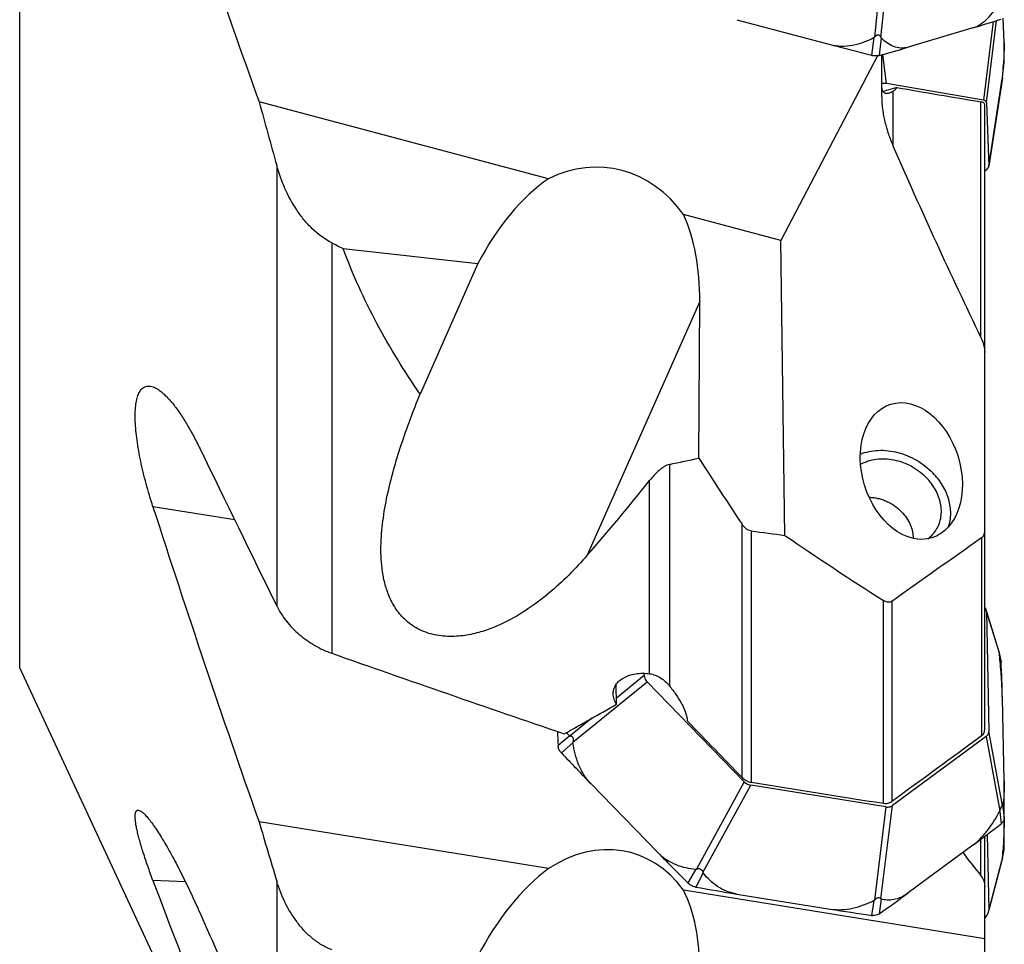
# Model space of a CAD drawing. Units: millimetres. Extents: x 0 to 841, y 0 to 594.
# Drawn here: x 686 to 726, y 235 to 272 of the extents above; entities that cross this region are included whole.
import ezdxf

# ---------------------------------------------------------------- set-up
doc = ezdxf.new("R2010")
doc.units = ezdxf.units.MM
doc.header["$LTSCALE"] = 46.255
doc.layers.get('0').update_dxf_attribs({"linetype": 'CONTINUOUS'})
for name, color, linetype in [('10105084_CL', 7, 'CONTINUOUS'), ('607065095-000_CL', 7, 'CONTINUOUS'), ('607083398-000_DIM', 7, 'CONTINUOUS'), ('607083399-000_CL', 7, 'CONTINUOUS')]:
    doc.layers.add(name, color=color, linetype=linetype)
doc.styles.get("Standard").update_dxf_attribs({"font": 'TXT.SHX', "width": 0.7})
doc.styles.add('TEXTSTYLE_2', font='gdt', dxfattribs={"width": 0.7})
doc.dimstyles.new('DIMSTYLE_1', dxfattribs={"dimtxt": 3.5, "dimasz": 3.5, "dimexe": 1.5, "dimexo": 0, "dimgap": 0.875, "dimtad": 1, "dimdec": 3, "dimdsep": 46, "dimtxsty": 'STANDARD', "dimblk": '_FILLED', "dimblk1": '_FILLED', "dimblk2": '_FILLED', "dimcen": 0.09, "dimclrt": 2, "dimadec": 3, "dimazin": 2, "dimtp": 0.2, "dimtm": 0.2, "dimtfac": 1, "dimtdec": 3, "dimtofl": 0, "dimtmove": 0, "dimatfit": 3, "dimldrblk": '_FILLED', "dimfxl": 1, "dimtolj": 1, "dimarcsym": 0})

# ---------------------------------------------------------------- blocks, each defined once
blk = doc.blocks.new('_FILLED')
at = {"color": 0, "linetype": 'BYBLOCK'}
blk.add_solid([(0, 0), (-1, 0.125), (-1, -0.125)], dxfattribs=at)
blk = doc.blocks.new('*D2')
at = {"layer": '607083398-000_DIM', "color": 3, "linetype": 'CONTINUOUS'}
for p, q in [((713.713, 426.594), (765.39, 426.594)), ((763.89, 426.594), (763.89, 320.465)), ((763.89, 214.336), (763.89, 320.465)), ((726.405, 214.336), (765.39, 214.336))]:
    blk.add_line(p, q, dxfattribs=at)
at = {"layer": '607083398-000_DIM', "color": 3, "linetype": 'CONTINUOUS', "xscale": 3.5, "yscale": 3.5, "zscale": 3.5}
for p, rotation in [((763.89, 426.594), 90), ((763.89, 214.336), 270)]:
    blk.add_blockref('_FILLED', p, dxfattribs=dict(at, rotation=rotation))
at = {"layer": '607083398-000_DIM', "color": 2, "linetype": 'CONTINUOUS', "insert": (759.515, 320.465), "char_height": 3.5, "width": 33.25, "attachment_point": 2, "rotation": 90, "line_spacing_factor": 0.9, "style": 'TEXTSTYLE_2'}
blk.add_mtext('{\\fgdt;n}\\fTXT.SHX;{\\W0.7;212.257}\\P{\\W0.7;MAX-}\\fgdt;{\\fgdt;n}', dxfattribs=at)

msp = doc.modelspace()

# ---------------------------------------------------------------- linework, layer by layer
at = {"layer": '10105084_CL', "color": 7, "linetype": 'CONTINUOUS'}
for points, knots in [([(720.8921, 252.7985), (720.9516, 252.7974), (721.0719, 252.7885), (721.2515, 252.7566), (721.4297, 252.7063), (721.6042, 252.6383), (721.7725, 252.5536), (721.9849, 252.4204), (722.1294, 252.2986), (722.2163, 252.2092)], [0, 0, 0, 0, 0.1203968, 0.2431952, 0.3679368, 0.494079, 0.6210203, 0.7481263, 1, 1, 1, 1]), ([(722.2163, 252.2092), (722.291, 252.1325), (722.4254, 251.9689), (722.5523, 251.7395), (722.6228, 251.5496), (722.6594, 251.4073), (722.6797, 251.2651), (722.6824, 251.1705), (722.6809, 251.1238)], [0, 0, 0, 0, 0.2653047, 0.5211619, 0.6450909, 0.7661413, 0.8843791, 1, 1, 1, 1])]:
    msp.add_open_spline(points, degree=3, knots=knots, dxfattribs=at)
at = {"layer": '607065095-000_CL', "color": 9, "linetype": 'CONTINUOUS'}
for p, q in [((721.5764, 276.0105), (721.104, 271.5481)), ((721.371, 271.5388), (721.8434, 276.0013)), ((725.9523, 272.1826), (725.5579, 268.9851)), ((725.6741, 268.8912), (726.0853, 272.2244)), ((721.0869, 271.5325), (720.9871, 270.8102)), ((721.3794, 271.5224), (721.2986, 270.7994)), ((721.5953, 269.6641), (721.4544, 270.843)), ((726.3328, 269.9202), (726.4016, 270.5218)), ((726.3307, 269.8974), (725.7729, 266.2922)), ((725.6741, 248.1402), (726.2053, 246.4165)), ((726.2079, 246.3957), (726.273, 246.0947)), ((711.7215, 245.5297), (710.5881, 244.6076)), ((708.8141, 242.8136), (711.8378, 245.2738)), ((709.5852, 243.7916), (708.6978, 243.0696)), ((708.6843, 243.0721), (708.2053, 242.6784)), ((725.6663, 243.0487), (726.2241, 240.0123)), ((726.3307, 240.2324), (725.7729, 243.2688)), ((708.8116, 242.7918), (708.3409, 242.3797)), ((715.8003, 241.2028), (713.8444, 237.6457)), ((714.1154, 237.5038), (716.0713, 241.0609)), ((721.5764, 240.1751), (721.104, 236.3793)), ((721.371, 236.4346), (721.8434, 240.2304)), ((726.3328, 240.2324), (726.4016, 239.7505)), ((726.2161, 239.9913), (726.2772, 239.4937)), ((726.3328, 238.1193), (726.4016, 238.4842)), ((726.3307, 238.0976), (725.7729, 235.9742)), ((713.825, 237.6412), (713.5014, 237.078)), ((714.1219, 237.4858), (713.8176, 236.9125)), ((721.0869, 236.3651), (720.9871, 235.7589)), ((721.3794, 236.4257), (721.2986, 235.8234))]:
    msp.add_line(p, q, dxfattribs=at)
at = {"layer": '607065095-000_CL', "color": 7, "linetype": 'CONTINUOUS'}
for p, q in [((715.5026, 272.2622), (719.3067, 271.251)), ((726.394, 271.3171), (726.3557, 272.3269)), ((725.1256, 271.9296), (722.4839, 271.1411)), ((726.3339, 269.925), (726.401, 270.512)), ((726.3292, 269.8841), (726.3307, 269.8974)), ((726.3307, 269.8974), (726.3328, 269.9202)), ((725.5579, 268.9851), (721.5953, 269.6641)), ((725.774, 266.2921), (726.3238, 269.8456)), ((725.6741, 268.8912), (725.7729, 266.2922)), ((725.7717, 266.2775), (725.7729, 266.2922)), ((725.6663, 266.1321), (725.6051, 266.0841)), ((725.6741, 248.1402), (725.7729, 243.2688)), ((726.1781, 246.5412), (725.6844, 248.1433)), ((726.2645, 246.1585), (726.1916, 246.4939)), ((711.7215, 245.5297), (711.7196, 245.6236)), ((711.8378, 245.2738), (715.8003, 241.2028)), ((726.394, 241.2394), (726.3258, 244.6056)), ((725.6663, 243.0487), (721.8434, 240.2304)), ((709.5396, 241.1281), (712.2778, 238.315)), ((721.5764, 240.1751), (716.0713, 241.0609)), ((726.3962, 239.6926), (726.3962, 239.6742)), ((725.7061, 239.0544), (725.7729, 235.9742)), ((725.1256, 238.6202), (722.4839, 236.6728)), ((726.3184, 238.0158), (726.3955, 238.4237)), ((725.763, 235.9001), (726.3084, 237.9764)), ((715.5026, 236.6267), (719.3067, 236.0146)), ((725.6663, 235.7279), (725.6051, 235.663))]:
    msp.add_line(p, q, dxfattribs=at)
for centre, radius, start, end in [((707.4425, 331.2118), 61.8633, 286.609176, 287.725573), ((786.9416, 525.6678), 263.2535, 255.11265, 255.49075), ((703.5218, 334.6841), 66.3119, 285.549901, 286.615793), ((712.4153, 270.7864), 13.9888, 358.91627, 2.1742), ((721.4952, 272.7737), 2.0282, 255.48992, 256.08759), ((721.2089, 271.617), 0.8366, 256.07563, 258.45198), ((721.1459, 271.3482), 0.5696, 283.98091, 285.54477), ((691.9681, 272.5055), 34.4619, 355.69765, 356.56999), ((726.2906, 270.5239), 0.1111, 353.85707, 358.90366), ((725.043, 270.0296), 1.2943, 351.82673, 353.54529), ((686.6019, 242.596), 39.7878, 5.18217, 5.47995), ((725.8759, 246.0737), 0.3977, 5.66097, 12.31969), ((725.8861, 246.075), 0.3874, 2.90173, 5.60749), ((677.2033, 243.6093), 49.1326, 1.16185, 2.89949), ((769.0757, 245.4229), 60.9323, 182.044504, 182.581539), ((708.6959, 242.7006), 0.4912, 182.5898, 184.75514), ((708.9398, 242.9441), 0.8229, 221.82778, 223.29771), ((786.062, 315.6136), 106.7884, 223.297333, 224.22723), ((677.3804, 240.2458), 49.0237, 359.42113, 1.16135), ((726.0177, 239.7544), 0.3839, 356.69875, 359.41924), ((693.853, 281.0485), 52.708, 306.39272, 307.96403), ((726.0306, 239.8099), 0.4011, 307.95839, 310.46191), ((683.5188, 238.9475), 42.8853, 359.38096, 1.00471), ((789.7093, 313.6878), 108.0588, 224.228121, 225.15068), ((691.3903, 240.5401), 35.0263, 356.0368, 356.54), ((726.0406, 238.491), 0.3612, 349.26241, 351.65146), ((726.0602, 238.4883), 0.3415, 351.62957, 356.45001), ((726.0641, 238.4879), 0.3375, 356.47865, 359.37787), ((714.1071, 237.687), 0.8589, 225.15265, 226.58191), ((713.9592, 237.7065), 0.8065, 258.38763, 259.88447), ((731.5034, 336.062), 100.7145, 259.886202, 260.858493), ((690.3795, 280.2244), 54.1058, 304.85182, 306.39606), ((735.0505, 333.8375), 99.0818, 260.857136, 261.840041), ((721.0952, 236.5126), 0.7615, 261.83767, 263.39377), ((721.0662, 236.2619), 0.509, 263.38381, 267.20673), ((721.0472, 236.1845), 0.44, 302.49512, 304.84744)]:
    msp.add_arc(centre, radius, start, end, dxfattribs=at)
for points, knots in [([(725.1256, 271.9296), (725.233, 271.9617), (725.4472, 272.0703), (725.7298, 272.312), (725.989, 272.617), (726.1424, 272.8458), (726.2161, 272.966)], [0, 0, 0, 0, 0.2192839, 0.4619937, 0.724045, 1, 1, 1, 1]), ([(719.3067, 271.251), (719.4539, 271.2118), (719.7603, 271.1718), (720.2204, 271.2149), (720.6664, 271.339), (720.9494, 271.4628), (721.0869, 271.5325)], [0, 0, 0, 0, 0.2483264, 0.4979611, 0.7486296, 1, 1, 1, 1]), ([(721.104, 271.5481), (721.1243, 271.5736), (721.1588, 271.6092), (721.2157, 271.6384), (721.2603, 271.6463), (721.3022, 271.6365), (721.3345, 271.6112), (721.3567, 271.5772), (721.3667, 271.5519), (721.371, 271.5388)], [0, 0, 0, 0, 0.2780886, 0.4134629, 0.5404475, 0.6570101, 0.7686675, 0.8822096, 1, 1, 1, 1]), ([(721.371, 271.5388), (721.3725, 271.5343), (721.3747, 271.5284), (721.3784, 271.5234), (721.3794, 271.5224)], [0, 0, 0, 0, 0.7692443, 1, 1, 1, 1]), ([(722.4839, 271.1411), (722.3861, 271.1119), (722.1814, 271.0871), (721.8821, 271.1583), (721.6123, 271.3102), (721.4545, 271.4472), (721.3794, 271.5224)], [0, 0, 0, 0, 0.2496958, 0.4917797, 0.7399295, 1, 1, 1, 1]), ([(726.394, 271.3171), (726.3962, 271.2618), (726.397, 271.1374), (726.3904, 270.8461), (726.3781, 270.6104), (726.3682, 270.4437)], [0, 0, 0, 0, 0.1900298, 0.4266975, 1, 1, 1, 1]), ([(721.2836, 270.7954), (721.2659, 270.791), (721.1857, 270.7773), (721.1031, 270.7847), (721.0414, 270.7973)], [0, 0, 0, 0, 0.2241942, 1, 1, 1, 1]), ([(721.5953, 269.6641), (721.5662, 269.6688), (721.502, 269.6703), (721.4387, 269.6623), (721.4051, 269.656)], [0, 0, 0, 0, 0.4632297, 1, 1, 1, 1]), ([(725.6741, 268.8912), (725.6735, 268.9025), (725.6665, 268.9256), (725.641, 268.9536), (725.6035, 268.9742), (725.5741, 268.9821), (725.5579, 268.9851)], [0, 0, 0, 0, 0.2109819, 0.4335771, 0.6919515, 1, 1, 1, 1]), ([(725.6663, 266.1321), (725.6935, 266.1537), (725.7375, 266.196), (725.768, 266.2518), (725.7719, 266.2776)], [0, 0, 0, 0, 0.5713681, 1, 1, 1, 1]), ([(725.6595, 248.2251), (725.6565, 248.2348), (725.6428, 248.2741), (725.6229, 248.3112), (725.6053, 248.3373)], [0, 0, 0, 0, 0.2440892, 1, 1, 1, 1]), ([(725.6741, 248.1402), (725.6739, 248.1472), (725.6719, 248.1759), (725.6659, 248.2043), (725.6595, 248.2251)], [0, 0, 0, 0, 0.2445391, 1, 1, 1, 1]), ([(726.2053, 246.4165), (726.2044, 246.4226), (726.2005, 246.4485), (726.1959, 246.4743), (726.1916, 246.4939)], [0, 0, 0, 0, 0.2360795, 1, 1, 1, 1]), ([(726.2079, 246.3957), (726.2077, 246.3975), (726.207, 246.4045), (726.206, 246.4114), (726.2053, 246.4165)], [0, 0, 0, 0, 0.2684253, 1, 1, 1, 1]), ([(726.3258, 244.6056), (726.3206, 244.8608), (726.294, 245.3895), (726.2518, 245.9171), (726.2271, 246.1898)], [0, 0, 0, 0, 0.4824851, 1, 1, 1, 1]), ([(711.7215, 245.5297), (711.7222, 245.5073), (711.7366, 245.4129), (711.7877, 245.326), (711.8378, 245.2738)], [0, 0, 0, 0, 0.2368822, 1, 1, 1, 1]), ([(708.5353, 243.2038), (708.547, 243.1918), (708.5942, 243.1452), (708.6449, 243.1022), (708.6843, 243.0721)], [0, 0, 0, 0, 0.2527087, 1, 1, 1, 1]), ([(708.6978, 243.0696), (708.7185, 243.0711), (708.7678, 243.0644), (708.8192, 242.997), (708.8327, 242.9073), (708.8225, 242.8439), (708.8141, 242.8136)], [0, 0, 0, 0, 0.1893027, 0.4211829, 0.7128297, 1, 1, 1, 1]), ([(725.6663, 243.0487), (725.6995, 243.0737), (725.7544, 243.1416), (725.7733, 243.2266), (725.7729, 243.2688)], [0, 0, 0, 0, 0.4965006, 1, 1, 1, 1]), ([(708.3266, 242.3953), (708.2929, 242.433), (708.2369, 242.5156), (708.2104, 242.6125), (708.2065, 242.6599)], [0, 0, 0, 0, 0.5154575, 1, 1, 1, 1]), ([(709.5396, 241.1281), (709.4329, 241.2378), (709.2432, 241.4833), (709.0342, 241.8975), (708.8911, 242.3379), (708.8329, 242.6403), (708.8116, 242.7918)], [0, 0, 0, 0, 0.2490196, 0.5003531, 0.7511607, 1, 1, 1, 1]), ([(715.8003, 241.2028), (715.8367, 241.166), (715.9219, 241.1049), (716.0207, 241.0695), (716.0713, 241.0609)], [0, 0, 0, 0, 0.5023061, 1, 1, 1, 1]), ([(726.394, 241.2394), (726.3965, 241.1205), (726.3976, 240.9069), (726.3872, 240.6217), (726.3669, 240.4045), (726.3456, 240.2826), (726.3328, 240.2324)], [0, 0, 0, 0, 0.3527984, 0.6337814, 0.8463204, 1, 1, 1, 1]), ([(721.5764, 240.1751), (721.6008, 240.1714), (721.6925, 240.1656), (721.7887, 240.191), (721.8434, 240.2304)], [0, 0, 0, 0, 0.2676198, 1, 1, 1, 1]), ([(726.2241, 240.0123), (726.2326, 240.043), (726.2449, 240.0811), (726.2622, 240.126), (726.2713, 240.148), (726.2804, 240.1688), (726.2911, 240.192), (726.3029, 240.214), (726.3127, 240.231), (726.3244, 240.2394), (726.3293, 240.2345), (726.3307, 240.2324)], [0, 0, 0, 0, 0.3711867, 0.4667021, 0.5604451, 0.6497038, 0.7311058, 0.8593701, 0.9351045, 0.9702432, 1, 1, 1, 1]), ([(726.3307, 240.2324), (726.331, 240.2319), (726.3318, 240.2305), (726.3327, 240.2319), (726.3328, 240.2324)], [0, 0, 0, 0, 0.5193015, 1, 1, 1, 1]), ([(725.1256, 238.6202), (725.234, 238.7002), (725.4436, 238.8896), (725.8247, 239.338), (726.0673, 239.7233), (726.2161, 239.9913)], [0, 0, 0, 0, 0.2292751, 0.4782851, 1, 1, 1, 1]), ([(726.401, 239.7323), (726.3985, 239.6887), (726.3778, 239.6025), (726.3231, 239.5323), (726.2908, 239.5048)], [0, 0, 0, 0, 0.5069027, 1, 1, 1, 1]), ([(726.3962, 239.6742), (726.3965, 239.4732), (726.3867, 239.0569), (726.3657, 238.6411), (726.3527, 238.4262)], [0, 0, 0, 0, 0.4829506, 1, 1, 1, 1]), ([(712.2778, 238.315), (712.3821, 238.2078), (712.6123, 238.0191), (713.1243, 237.7545), (713.5473, 237.6641), (713.825, 237.6412)], [0, 0, 0, 0, 0.2608388, 0.5140268, 1, 1, 1, 1]), ([(726.3184, 238.0158), (726.3197, 238.0229), (726.3245, 238.0501), (726.3282, 238.0774), (726.3307, 238.0976)], [0, 0, 0, 0, 0.2606732, 1, 1, 1, 1]), ([(713.8444, 237.6457), (713.8708, 237.6574), (713.9305, 237.6745), (714.0245, 237.655), (714.0938, 237.5895), (714.1114, 237.5313), (714.1154, 237.5038)], [0, 0, 0, 0, 0.241876, 0.5066763, 0.7663765, 1, 1, 1, 1]), ([(715.5026, 236.6267), (715.3585, 236.6498), (715.08, 236.7274), (714.5882, 236.9877), (714.2876, 237.2763), (714.1219, 237.4858)], [0, 0, 0, 0, 0.2637377, 0.517238, 1, 1, 1, 1]), ([(713.7969, 236.9165), (713.745, 236.9271), (713.6433, 236.9635), (713.5556, 237.0264), (713.5168, 237.0631)], [0, 0, 0, 0, 0.4981216, 1, 1, 1, 1]), ([(722.4839, 236.6728), (722.389, 236.6028), (722.2001, 236.4878), (721.9042, 236.3902), (721.629, 236.3712), (721.4582, 236.402), (721.3794, 236.4257)], [0, 0, 0, 0, 0.3015539, 0.5609309, 0.7893885, 1, 1, 1, 1]), ([(719.3067, 236.0146), (719.6066, 235.9663), (720.0779, 235.9992), (720.6645, 236.1746), (720.9487, 236.2972), (721.0869, 236.3651)], [0, 0, 0, 0, 0.4960627, 0.7485546, 1, 1, 1, 1]), ([(721.104, 236.3793), (721.125, 236.403), (721.1606, 236.4362), (721.2162, 236.4679), (721.2683, 236.4865), (721.3323, 236.4866), (721.3625, 236.4512), (721.371, 236.4346)], [0, 0, 0, 0, 0.2989468, 0.4530947, 0.5993049, 0.8237425, 1, 1, 1, 1]), ([(721.2836, 235.8134), (721.2491, 235.7914), (721.1698, 235.7583), (721.0846, 235.7513), (721.0414, 235.7534)], [0, 0, 0, 0, 0.4857697, 1, 1, 1, 1]), ([(725.6663, 235.7279), (725.6782, 235.7406), (725.7203, 235.7918), (725.751, 235.8529), (725.7633, 235.9001)], [0, 0, 0, 0, 0.2633341, 1, 1, 1, 1]), ([(725.7633, 235.9001), (725.7649, 235.9063), (725.7704, 235.9306), (725.7731, 235.9556), (725.7729, 235.9742)], [0, 0, 0, 0, 0.2565777, 1, 1, 1, 1])]:
    msp.add_open_spline(points, degree=3, knots=knots, dxfattribs=at)
for points in [[(721.0869, 271.5325), (721.0938, 271.536), (721.0992, 271.542), (721.104, 271.5481)], [(726.1916, 246.4939), (726.1881, 246.5099), (726.1842, 246.5258), (726.1795, 246.5416)], [(708.6843, 243.0721), (708.688, 243.0694), (708.6933, 243.0693), (708.6978, 243.0696)], [(708.8141, 242.8136), (708.8121, 242.8066), (708.8106, 242.799), (708.8116, 242.7918)], [(726.2161, 239.9913), (726.2197, 239.9979), (726.2221, 240.0051), (726.2241, 240.0123)], [(726.3097, 237.976), (726.313, 237.9892), (726.3158, 238.0025), (726.3184, 238.0158)], [(726.3307, 238.0976), (726.3315, 238.1048), (726.3323, 238.112), (726.3328, 238.1193)], [(713.825, 237.6412), (713.8316, 237.6407), (713.8384, 237.643), (713.8444, 237.6457)], [(714.1154, 237.5038), (714.1163, 237.4975), (714.1179, 237.4908), (714.1219, 237.4858)], [(721.0869, 236.3651), (721.0936, 236.3684), (721.0991, 236.3737), (721.104, 236.3793)], [(721.371, 236.4346), (721.3729, 236.431), (721.3755, 236.4268), (721.3794, 236.4257)]]:
    msp.add_open_spline(points, degree=3, dxfattribs=at)
at = {"layer": '607083399-000_CL', "color": 9, "linetype": 'CONTINUOUS'}
for p, q in [((686.2485, 245.8458), (686.2485, 395.0839)), ((721.8631, 269.3407), (721.8631, 267.1265)), ((725.4524, 259.3036), (725.4524, 268.9142)), ((696.7309, 266.3257), (696.7309, 248.3701)), ((698.9805, 263.1663), (698.9805, 246.4397)), ((713.9858, 260.7769), (709.396, 250.4347)), ((712.7453, 254.1384), (712.7453, 245.1145)), ((711.9379, 245.6067), (711.9379, 253.4801)), ((695.0168, 251.8752), (691.6845, 252.4114)), ((715.7077, 241.3786), (715.7077, 251.6975)), ((716.0856, 251.4287), (716.0856, 241.1803)), ((725.4766, 251.144), (725.4766, 243.0702)), ((721.4719, 240.3264), (721.4719, 248.59)), ((721.813, 248.5565), (721.813, 240.3944)), ((725.4524, 237.3667), (725.4524, 238.8631)), ((693.0081, 237.1268), (691.6845, 237.1783)), ((696.7309, 237.1585), (696.7309, 228.7985))]:
    msp.add_line(p, q, dxfattribs=at)
at = {"layer": '607083399-000_CL', "color": 7, "linetype": 'CONTINUOUS'}
for p, q in [((721.233, 270.7864), (717.2973, 263.2621)), ((721.4051, 269.1212), (721.4051, 270.8292)), ((722.0234, 269.4989), (721.4638, 269.3323)), ((707.8179, 265.7821), (696.0111, 268.9207)), ((725.6051, 243.326), (725.6051, 268.7914)), ((717.2973, 263.2621), (713.3236, 264.3185)), ((717.4594, 251.2422), (717.2973, 263.2621)), ((699.4397, 262.9381), (704.937, 262.3263)), ((704.937, 262.3263), (702.5756, 257.0052)), ((713.9398, 254.3964), (713.9858, 260.7769)), ((696.7309, 223.3662), (686.2485, 245.8458)), ((710.593, 244.3657), (710.5766, 245.1777)), ((707.8179, 237.6679), (696.0111, 239.5677)), ((725.6051, 225.0901), (725.6051, 238.9779)), ((725.6051, 234.8058), (713.3236, 236.782))]:
    msp.add_line(p, q, dxfattribs=at)
for centre, radius, start, end in [((1152.1471, 433.2266), 484.8263, 198.241093, 199.809658), ((903.5342, 1323.6268), 1069.641, 260.2300153, 260.4163439), ((1068.1199, 370.7423), 385.7883, 195.303466, 195.703411), ((928.4988, 357.2006), 225.4144, 203.552769, 205.740634), ((3155.9132, 1453.1319), 2738.4354, 205.9513256, 206.1003917), ((992.591, 434.9965), 332.0586, 212.948174, 213.504881), ((1152.793, 400.5934), 484.3335, 197.815343, 199.418686), ((1011.7258, 332.5849), 329.1322, 196.416253, 196.853965), ((1042.5805, 485.8631), 402.8904, 217.910534, 218.081668), ((1029.0124, 363.5423), 360.2194, 200.536092, 202.415903), ((3345.3158, 1408.3922), 2899.3867, 203.8543425, 204.0066394)]:
    msp.add_arc(centre, radius, start, end, dxfattribs=at)
for centre, major_axis, ratio, start_param, end_param in [((709.486, 260.3128), (0.8938, 5.8952), 0.8251911, -0.7064199, 0.5257072), ((708.6982, 258.5375), (2.3819, 7.955), 0.5934674, 0.6345307, 1.2585833), ((708.6982, 258.5375), (2.3819, 7.955), 0.5934674, -1.1140906, -0.5975964), ((2150.0599, 292.7931), (1518.9524, -38.6255), 0.146307, -2.8377801, -2.8367592), ((711.5427, 328.807), (37.3655, 69.5738), 0.8169539, -2.5423559, -2.5247879), ((673.8371, 321.761), (14.9681, 93.7369), 0.6685991, -2.3225641, -2.2744752), ((917.9559, 323.4533), (424.7847, -11.0393), 0.2060104, -2.0606598, -2.0569878), ((796.636, 321.4317), (127.5083, -27.7147), 0.7454755, -2.0699577, -2.0312147), ((952.973, 283.5054), (428.059, -80.0165), 0.2299103, -2.1623911, -2.1352133), ((709.3604, 328.2422), (79.4877, 89.4124), 0.5532323, -2.1371719, -2.1142911), ((696.7101, 331.2891), (324.547, -61.612), 0.258574, -1.4620843, -1.4454692), ((709.486, 232.0428), (1.693, 6.2713), 0.7410478, -0.5387675, 0.6933595), ((708.6982, 230.8373), (2.8131, 7.6915), 0.5821388, 0.7282079, 1.3522605), ((708.6982, 230.8373), (2.8131, 7.6915), 0.5821388, -1.0204135, -0.5039192)]:
    msp.add_ellipse(centre, major_axis=major_axis, ratio=ratio, start_param=start_param, end_param=end_param, dxfattribs=at)
msp.add_ellipse((722.613, 253.8698), major_axis=(-0.8357, 2.7239), ratio=0.6994678, dxfattribs=at)
for points, knots in [([(721.7065, 269.2639), (721.6868, 269.258), (721.6478, 269.2496), (721.5895, 269.2492), (721.535, 269.2645), (721.487, 269.2983), (721.4492, 269.3509), (721.4228, 269.4209), (721.4077, 269.5068), (721.4051, 269.5692), (721.4051, 269.6025)], [0, 0, 0, 0, 0.1118585, 0.2153468, 0.3140569, 0.4150933, 0.52802, 0.6612213, 0.8187772, 1, 1, 1, 1]), ([(722.0234, 269.4989), (722.0017, 269.4672), (721.953, 269.409), (721.8939, 269.3613), (721.8631, 269.3407)], [0, 0, 0, 0, 0.5079402, 1, 1, 1, 1]), ([(721.4051, 269.1212), (721.4051, 268.9492), (721.4317, 268.6046), (721.5287, 268.0969), (721.672, 267.6021), (721.7951, 267.2826), (721.8631, 267.1265)], [0, 0, 0, 0, 0.2505738, 0.501792, 0.7519571, 1, 1, 1, 1]), ([(721.8631, 269.3407), (721.8378, 269.3238), (721.7874, 269.2941), (721.7332, 269.2718), (721.7065, 269.2639)], [0, 0, 0, 0, 0.5222504, 1, 1, 1, 1]), ([(725.6051, 268.7914), (725.6051, 268.8063), (725.5978, 268.8374), (725.564, 268.8748), (725.5136, 268.9007), (725.4741, 268.9105), (725.4524, 268.9142)], [0, 0, 0, 0, 0.210044, 0.4300046, 0.6893525, 1, 1, 1, 1]), ([(698.9805, 263.1663), (698.6855, 263.3132), (698.2808, 263.6163), (697.8342, 264.105), (697.4399, 264.6417), (697.0443, 265.3772), (696.8209, 266.0058), (696.7309, 266.3257)], [0, 0, 0, 0, 0.2484383, 0.3735756, 0.4988916, 0.7494809, 1, 1, 1, 1]), ([(702.5756, 257.0052), (701.9364, 257.9315), (700.7582, 259.8442), (699.8268, 261.8915), (699.4397, 262.9381)], [0, 0, 0, 0, 0.5021281, 1, 1, 1, 1]), ([(725.4524, 259.3036), (725.4972, 259.2107), (725.5525, 259.0643), (725.596, 258.8612), (725.6051, 258.7568), (725.6051, 258.7046)], [0, 0, 0, 0, 0.4970733, 0.7487587, 1, 1, 1, 1]), ([(691.6845, 252.4114), (691.5838, 252.7254), (691.4007, 253.3423), (691.1801, 254.2483), (691.0489, 254.9719), (690.9847, 255.5119), (690.9589, 255.8775), (690.9548, 256.2116), (690.9733, 256.5098), (691.0147, 256.7679), (691.0708, 256.9544), (691.1296, 257.0779), (691.191, 257.1753), (691.2673, 257.2537), (691.3567, 257.3029), (691.4274, 257.3248), (691.5028, 257.3323), (691.5541, 257.328), (691.58, 257.3238)], [0, 0, 0, 0, 0.1858096, 0.3625522, 0.52534, 0.5998782, 0.6689345, 0.7318529, 0.7880515, 0.8371112, 0.8789255, 0.8972558, 0.914025, 0.9437519, 0.9575376, 0.9711839, 0.9851869, 1, 1, 1, 1]), ([(691.58, 257.3238), (691.6547, 257.3118), (691.7694, 257.2672), (691.9149, 257.1791), (692.0347, 257.0893), (692.1582, 256.9804), (692.3339, 256.8039), (692.5571, 256.5386), (692.8216, 256.1697), (693.088, 255.7461), (693.3524, 255.2758), (693.5211, 254.9443), (693.6048, 254.7722)], [0, 0, 0, 0, 0.0681242, 0.1084322, 0.1532459, 0.2026403, 0.2565701, 0.3774346, 0.514289, 0.6651104, 0.8277353, 1, 1, 1, 1]), ([(709.396, 250.4347), (709.1543, 250.1574), (708.6495, 249.6152), (707.822, 248.8567), (706.9005, 248.1654), (706.0395, 247.6775), (705.2765, 247.3699), (704.6452, 247.194), (703.9626, 247.1049), (703.3682, 247.14), (702.8999, 247.2563), (702.5674, 247.3888), (702.2674, 247.5613), (702.0066, 247.7647), (701.7861, 247.9895), (701.5459, 248.3018), (701.3206, 248.7172), (701.1434, 249.2352), (701.0374, 249.7563), (700.9857, 250.2778), (700.974, 250.9725), (701.0463, 251.842), (701.2308, 252.8788), (701.4893, 253.9126), (701.806, 254.9451), (702.1699, 255.9777), (702.4368, 256.6624), (702.5756, 257.0052)], [0, 0, 0, 0, 0.0600811, 0.1209067, 0.1831435, 0.2479185, 0.2818765, 0.3173376, 0.3546903, 0.3938701, 0.4137489, 0.4333006, 0.4521473, 0.4700955, 0.4871544, 0.5034495, 0.5343297, 0.5638261, 0.5925944, 0.6210165, 0.6493145, 0.7059934, 0.7632163, 0.8211853, 0.8799691, 0.9395789, 1, 1, 1, 1]), ([(720.5349, 254.5574), (720.6486, 254.6032), (720.8896, 254.6751), (721.2702, 254.7211), (721.6665, 254.7065), (722.2046, 254.6063), (722.8521, 254.3372), (723.2982, 253.9914), (723.4925, 253.7918)], [0, 0, 0, 0, 0.1141118, 0.2326581, 0.3554415, 0.4818299, 0.7407027, 1, 1, 1, 1]), ([(720.5437, 254.1429), (720.6387, 254.1976), (720.8452, 254.2888), (721.1815, 254.3641), (721.5394, 254.379), (722.0339, 254.3174), (722.6363, 254.0927), (723.0499, 253.7803), (723.2283, 253.597)], [0, 0, 0, 0, 0.1123146, 0.2293655, 0.3512778, 0.4775454, 0.7379962, 1, 1, 1, 1]), ([(712.7453, 254.1384), (712.7083, 254.1307), (712.634, 254.1055), (712.528, 254.049), (712.4242, 253.9776), (712.2864, 253.8646), (712.121, 253.7), (711.9985, 253.5558), (711.9379, 253.4801)], [0, 0, 0, 0, 0.1071575, 0.2204883, 0.3396462, 0.4639297, 0.7251408, 1, 1, 1, 1]), ([(724.1265, 251.5907), (724.1564, 251.6769), (724.2022, 251.8568), (724.2266, 252.1371), (724.2071, 252.4252), (724.1222, 252.8178), (723.9067, 253.2997), (723.6437, 253.6364), (723.4925, 253.7918)], [0, 0, 0, 0, 0.1138769, 0.2301291, 0.3495286, 0.4725684, 0.7295387, 1, 1, 1, 1]), ([(723.6455, 251.4998), (723.6901, 251.5746), (723.7652, 251.7346), (723.8301, 251.994), (723.8463, 252.2671), (723.8137, 252.5472), (723.7332, 252.8274), (723.5631, 253.1969), (723.3739, 253.4474), (723.2283, 253.597)], [0, 0, 0, 0, 0.113875, 0.2292835, 0.3475563, 0.4696667, 0.596149, 0.7270842, 1, 1, 1, 1]), ([(716.0856, 251.4287), (716.0466, 251.434), (715.9697, 251.457), (715.8671, 251.519), (715.7788, 251.6006), (715.7298, 251.6641), (715.7077, 251.6975)], [0, 0, 0, 0, 0.2475794, 0.4972301, 0.7482476, 1, 1, 1, 1]), ([(723.2921, 251.1076), (723.3632, 251.1612), (723.4948, 251.2811), (723.6006, 251.4244), (723.6455, 251.4998)], [0, 0, 0, 0, 0.5033962, 1, 1, 1, 1]), ([(725.6051, 251.4797), (725.6051, 251.4466), (725.6011, 251.3813), (725.5802, 251.2875), (725.5411, 251.2043), (725.4998, 251.1604), (725.4766, 251.144)], [0, 0, 0, 0, 0.2665333, 0.5256726, 0.771581, 1, 1, 1, 1]), ([(721.813, 248.5565), (721.8007, 248.5478), (721.7745, 248.5332), (721.7176, 248.516), (721.6414, 248.5164), (721.5533, 248.5434), (721.4985, 248.573), (721.4719, 248.59)], [0, 0, 0, 0, 0.1239382, 0.2455264, 0.4883044, 0.7391488, 1, 1, 1, 1]), ([(696.7309, 248.3701), (696.8382, 248.1511), (697.1093, 247.7296), (697.6382, 247.1863), (698.2683, 246.7419), (698.7382, 246.5249), (698.9805, 246.4397)], [0, 0, 0, 0, 0.2412703, 0.4913457, 0.7458613, 1, 1, 1, 1]), ([(710.4558, 244.7866), (710.4545, 244.8509), (710.4711, 244.9818), (710.556, 245.1648), (710.6962, 245.3244), (710.8843, 245.4545), (711.1123, 245.5508), (711.4655, 245.6318), (711.7491, 245.6307), (711.9379, 245.6067)], [0, 0, 0, 0, 0.1012047, 0.2039669, 0.3130565, 0.4316799, 0.5610149, 0.7004199, 1, 1, 1, 1]), ([(711.9379, 245.6067), (712.0177, 245.5965), (712.1755, 245.5563), (712.3921, 245.4453), (712.5838, 245.2957), (712.6943, 245.1771), (712.7453, 245.1145)], [0, 0, 0, 0, 0.2494342, 0.4994005, 0.7496531, 1, 1, 1, 1]), ([(712.7453, 245.1145), (712.8388, 244.9995), (713.0154, 244.7647), (713.2074, 244.4555), (713.3332, 244.2038), (713.4076, 244.0213), (713.4591, 243.8471), (713.4765, 243.7326), (713.4787, 243.6784)], [0, 0, 0, 0, 0.2721579, 0.5390072, 0.6669988, 0.7884643, 0.9005011, 1, 1, 1, 1]), ([(710.593, 244.3657), (710.5515, 244.4309), (710.4847, 244.566), (710.4573, 244.715), (710.4558, 244.7866)], [0, 0, 0, 0, 0.5189894, 1, 1, 1, 1]), ([(725.4766, 243.0702), (725.4966, 243.0849), (725.5333, 243.1184), (725.5745, 243.1804), (725.5997, 243.2509), (725.6051, 243.3008), (725.6051, 243.326)], [0, 0, 0, 0, 0.2503304, 0.4970611, 0.7453322, 1, 1, 1, 1]), ([(715.7077, 241.3786), (715.7581, 241.3266), (715.876, 241.2394), (716.0148, 241.1916), (716.0856, 241.1803)], [0, 0, 0, 0, 0.5023923, 1, 1, 1, 1]), ([(721.4719, 240.3264), (721.5328, 240.3169), (721.626, 240.3164), (721.7402, 240.3501), (721.7905, 240.378), (721.813, 240.3944)], [0, 0, 0, 0, 0.5201272, 0.7652516, 1, 1, 1, 1]), ([(691.6845, 237.1783), (691.6111, 237.3747), (691.4741, 237.7519), (691.292, 238.2936), (691.1651, 238.7127), (691.0838, 239.0176), (691.0356, 239.2198), (690.9983, 239.4027), (690.9724, 239.5651), (690.9582, 239.7057), (690.956, 239.8232), (690.9647, 239.9062), (690.9797, 239.9593), (690.9935, 239.99), (691.0109, 240.0142), (691.0321, 240.0315), (691.0571, 240.0414), (691.0749, 240.0427), (691.084, 240.0424)], [0, 0, 0, 0, 0.2073231, 0.3967278, 0.5649815, 0.6401363, 0.7087426, 0.7703853, 0.8246744, 0.8712755, 0.9099667, 0.9407649, 0.95337, 0.9643083, 0.9738805, 0.982566, 0.9910275, 1, 1, 1, 1]), ([(691.084, 240.0424), (691.1107, 240.0413), (691.1537, 240.0255), (691.2089, 239.9924), (691.2797, 239.9392), (691.377, 239.846), (691.5023, 239.7027), (691.6415, 239.5222), (691.7931, 239.3063), (691.9553, 239.0575), (692.192, 238.671), (692.4991, 238.127), (692.8697, 237.4148), (693.2428, 236.6456), (693.4849, 236.1139), (693.6048, 235.8428)], [0, 0, 0, 0, 0.0161809, 0.0267255, 0.0391161, 0.0697006, 0.108152, 0.1542909, 0.2077192, 0.2678932, 0.3341732, 0.4822297, 0.6461537, 0.8204134, 1, 1, 1, 1]), ([(725.4524, 237.3667), (725.5009, 237.3047), (725.5774, 237.1624), (725.6051, 237.0032), (725.6051, 236.9236)], [0, 0, 0, 0, 0.497152, 1, 1, 1, 1]), ([(698.9805, 234.3526), (698.8341, 234.4086), (698.5527, 234.548), (698.1721, 234.8208), (697.8346, 235.1414), (697.4402, 235.6171), (697.0434, 236.2842), (696.8205, 236.8626), (696.7309, 237.1585)], [0, 0, 0, 0, 0.1266069, 0.2521164, 0.3769791, 0.5015301, 0.7503069, 1, 1, 1, 1])]:
    msp.add_open_spline(points, degree=3, knots=knots, dxfattribs=at)
for points in [[(725.4766, 251.144), (724.2555, 250.2814), (723.0343, 249.4189), (721.813, 248.5565)], [(715.7077, 241.3786), (714.964, 242.1445), (714.221, 242.9111), (713.4787, 243.6784)], [(725.4766, 243.0702), (724.2558, 242.1778), (723.0346, 241.2858), (721.813, 240.3944)]]:
    msp.add_open_spline(points, degree=3, dxfattribs=at)

# ---------------------------------------------------------------- dimensions: what is measured, and where the dimension line sits
at = {"layer": '607083398-000_DIM', "color": 3, "linetype": 'CONTINUOUS'}
dim = msp.add_linear_dim(base=(763.8897, 426.5935), p1=(726.4051, 214.3363), p2=(713.7125, 426.5935), angle=90, text='%%c<>\\PMAX-%%c', dimstyle='DIMSTYLE_1', dxfattribs=at)
dim.commit()
dim.dimension.update_dxf_attribs({"geometry": '*D2', "text_midpoint": (763.8897, 320.4649), "dimtype": 160})

doc.saveas('drawing.dxf')
